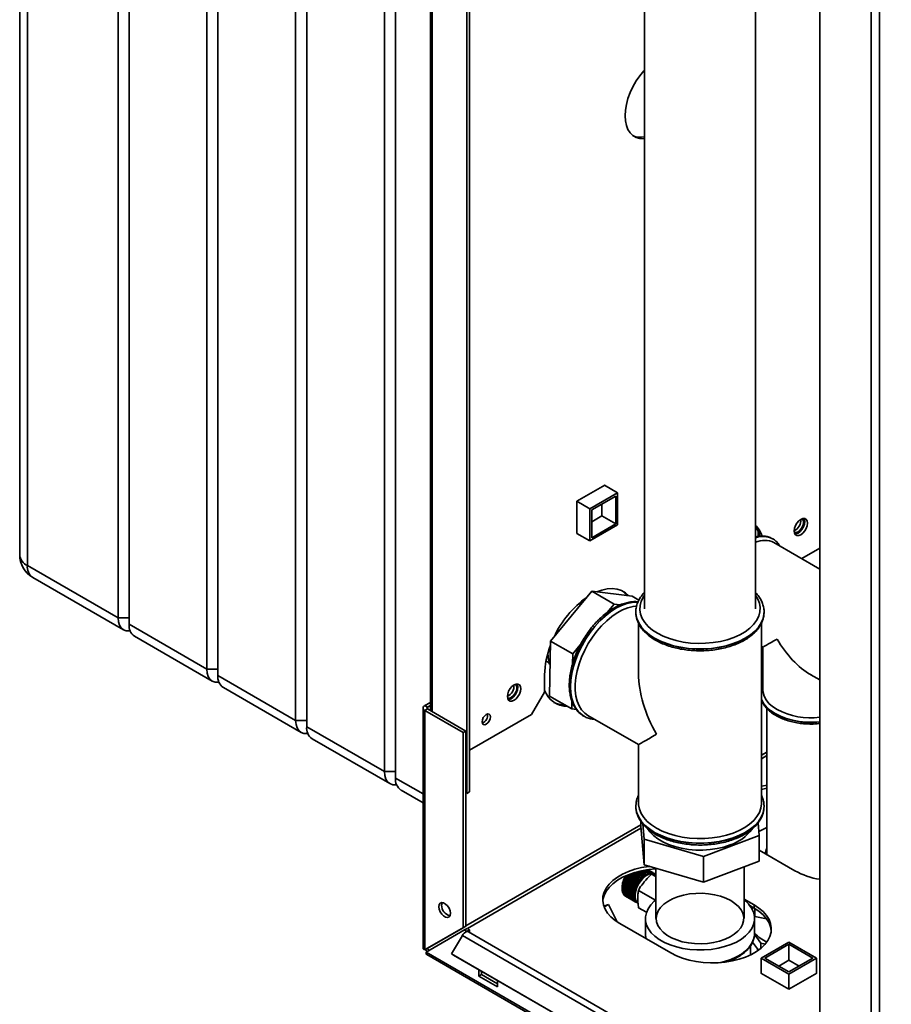
# Paper-space layout 'Blatt2' of a CAD drawing. Units: millimetres. Extents: x 0 to 4200, y 0 to 2970.
# Drawn here: x 3229 to 3562, y 865 to 1242 of the extents above; entities that cross this region are included whole.
import ezdxf

# ---------------------------------------------------------------- set-up
doc = ezdxf.new("R2010")
doc.units = ezdxf.units.MM

psp = doc.layouts.new('Blatt2')

# ---------------------------------------------------------------- linework, layer by layer
at = {"color": 7, "linetype": 'Continuous', "lineweight": 35, "ltscale": 10}
for p, q in [((3228.57, 1509.87), (3228.57, 1037.09)), ((3231.5, 1505.78), (3231.5, 1033.01)), ((3266.15, 1013.01), (3266.15, 1485.78)), ((3270.39, 1483.33), (3270.39, 1010.56)), ((3300.09, 993.41), (3300.09, 1466.19)), ((3304.33, 1463.74), (3304.33, 990.96)), ((3334.03, 973.82), (3334.03, 1446.6)), ((3338.28, 1444.15), (3338.28, 971.37)), ((3534.32, 1433.86), (3534.32, 813.7)), ((3367.97, 954.22), (3367.97, 1427)), ((3372.22, 1424.55), (3372.22, 951.77)), ((3399.44, 945.86), (3399.44, 1362.3)), ((3400.5, 946.47), (3400.5, 1362.91)), ((3385.54, 1343.78), (3385.54, 977.56)), ((3467.34, 1259.1), (3467.34, 1016.49)), ((3509.74, 1016.49), (3509.74, 1259.1)), ((3452.16, 1063.7), (3441.48, 1057.54)), ((3452.08, 1063.66), (3457.07, 1060.78)), ((3452.16, 1063.62), (3452.16, 1063.7)), ((3441.48, 1057.54), (3446.46, 1054.66)), ((3441.48, 1057.54), (3441.48, 1045.21)), ((3446.46, 1054.66), (3457.07, 1060.78)), ((3447.17, 1054.25), (3456.36, 1059.56)), ((3456.36, 1059.56), (3456.36, 1048.94)), ((3457.07, 1060.78), (3457.07, 1048.53)), ((3446.46, 1042.41), (3446.46, 1054.66)), ((3447.17, 1043.64), (3447.17, 1054.25)), ((3451.06, 1056.5), (3451.06, 1052)), ((3451.06, 1052), (3447.17, 1049.76)), ((3451.06, 1052), (3456.36, 1048.94)), ((3457.07, 1048.53), (3446.46, 1042.41)), ((3456.36, 1048.94), (3447.17, 1043.64)), ((3441.48, 1045.29), (3446.46, 1042.41)), ((3441.48, 1045.21), (3441.55, 1045.25)), ((3510.81, 1045.99), (3510.81, 1044.16)), ((3516.3, 1043.21), (3516.24, 1043.24)), ((3534.32, 1031.65), (3516.8, 1041.76)), ((3527.4, 1035.65), (3534.32, 1039.65)), ((3231.5, 1033.01), (3266.15, 1013.01)), ((3233.57, 1028.43), (3268.22, 1008.43)), ((3431.46, 1004.09), (3447.21, 1023.16)), ((3455.7, 1018.26), (3447.21, 1023.16)), ((3447.21, 1023.16), (3462.57, 1021.26)), ((3460.5, 1021.52), (3460.64, 1021.6)), ((3465.2, 1019.74), (3462.57, 1021.26)), ((3444.14, 1019.45), (3443.77, 1019.59)), ((3453.01, 1015.01), (3455.7, 1018.26)), ((3455.7, 1018.26), (3458.09, 1017.97)), ((3266.15, 1013.01), (3270.39, 1013.01)), ((3464.04, 1015.26), (3464.04, 1015.19)), ((3464.04, 1014.92), (3464.04, 1015.26)), ((3513.04, 1015.19), (3513.03, 1015.37)), ((3513.04, 1015.26), (3513.03, 1014.98)), ((3513.04, 1015.19), (3513.04, 1015.26)), ((3270.39, 1010.56), (3300.09, 993.41)), ((3465.04, 1011), (3465.04, 991.68)), ((3512.04, 942.18), (3512.04, 1011.05)), ((3272.47, 1005.98), (3302.16, 988.83)), ((3431.07, 983.13), (3431.46, 1004.09)), ((3439.95, 999.2), (3431.46, 1004.09)), ((3439.95, 999.2), (3442.78, 1002.63)), ((3512.04, 1002.14), (3512.61, 1001.81)), ((3512.61, 1001.81), (3512.61, 985.45)), ((3439.88, 995.47), (3439.95, 999.2)), ((3300.09, 993.41), (3304.33, 993.41)), ((3304.33, 990.96), (3334.03, 973.82)), ((3429.14, 991.17), (3429.14, 984.64)), ((3530.96, 991.21), (3534.32, 989.27)), ((3306.41, 986.38), (3336.1, 969.24)), ((3512.61, 988.08), (3512.04, 986.76)), ((3424.19, 976.07), (3429.14, 984.64)), ((3439.55, 978.23), (3431.07, 983.13)), ((3382.72, 978.52), (3382.72, 886.79)), ((3383.39, 979.46), (3385.54, 980.7)), ((3384.45, 978.85), (3383.39, 979.46)), ((3384.45, 978.85), (3385.54, 979.48)), ((3439.55, 978.23), (3439.61, 981.15)), ((3514.11, 978.37), (3514.11, 922.51)), ((3384.45, 978.2), (3383.39, 977.58)), ((3383.39, 886.14), (3383.39, 977.58)), ((3398.03, 969.13), (3383.39, 977.58)), ((3399.09, 969.75), (3384.45, 978.2)), ((3400.5, 962.39), (3424.19, 976.07)), ((3441.3, 978.01), (3439.55, 978.23)), ((3443.69, 975.73), (3444.11, 975.47)), ((3444.11, 975.47), (3444.17, 975.43)), ((3445.67, 975.72), (3465.04, 964.54)), ((3334.03, 973.82), (3338.28, 973.82)), ((3338.28, 971.37), (3367.97, 954.22)), ((3398.03, 969.13), (3399.09, 969.75)), ((3398.03, 894.59), (3398.03, 969.13)), ((3399.09, 895.2), (3399.09, 969.75)), ((3340.35, 966.79), (3370.05, 949.65)), ((3465.04, 964.54), (3465.04, 942.18)), ((3367.97, 954.22), (3372.22, 954.22)), ((3374.29, 947.2), (3382.72, 942.33)), ((3399.09, 946.07), (3399.44, 945.86)), ((3399.44, 945.86), (3400.5, 946.47)), ((3464.04, 941.03), (3464.04, 941.31)), ((3464.04, 941.03), (3464.04, 940.96)), ((3513.03, 941.38), (3513.04, 941.03)), ((3513.04, 940.96), (3513.03, 941.14)), ((3513.04, 940.96), (3513.04, 941.03)), ((3465.89, 935.29), (3465.89, 933.32)), ((3467.24, 918.67), (3465.89, 933.32)), ((3467.24, 928.47), (3466.71, 934.23)), ((3510.73, 934.66), (3511.18, 929.82)), ((3511.18, 929.82), (3489.88, 921.82)), ((3514.11, 932.92), (3511.04, 931.33)), ((3511.18, 929.82), (3511.18, 920.02)), ((3489.88, 921.82), (3467.24, 928.47)), ((3467.24, 928.47), (3467.24, 918.67)), ((3511.18, 924.21), (3524.78, 916.36)), ((3489.88, 912.03), (3467.24, 918.67)), ((3489.88, 921.82), (3489.88, 912.03)), ((3511.18, 920.02), (3489.88, 912.03)), ((3460.29, 914.46), (3460.28, 914.47)), ((3464.18, 912.22), (3460.29, 914.46)), ((3460.4, 914.52), (3464.24, 912.3)), ((3464.26, 912.29), (3460.4, 914.52)), ((3464.53, 912.75), (3461.02, 914.78)), ((3464.61, 912.81), (3461.13, 914.82)), ((3461.14, 914.82), (3464.59, 912.83)), ((3464.91, 913.25), (3461.77, 915.06)), ((3464.99, 913.3), (3461.87, 915.1)), ((3461.89, 915.11), (3464.97, 913.33)), ((3465.31, 913.72), (3462.53, 915.33)), ((3465.39, 913.77), (3462.62, 915.36)), ((3462.65, 915.37), (3465.38, 913.79)), ((3465.73, 914.16), (3463.28, 915.57)), ((3465.81, 914.19), (3463.37, 915.6)), ((3463.4, 915.61), (3465.8, 914.23)), ((3466.16, 914.56), (3464.02, 915.79)), ((3466.24, 914.58), (3464.1, 915.81)), ((3464.14, 915.82), (3466.23, 914.62)), ((3466.61, 914.91), (3464.74, 915.99)), ((3466.68, 914.92), (3464.81, 916)), ((3464.85, 916.01), (3466.68, 914.96)), ((3467.05, 915.22), (3465.43, 916.15)), ((3467.13, 915.22), (3465.49, 916.17)), ((3465.53, 916.18), (3467.13, 915.26)), ((3467.51, 915.47), (3466.08, 916.3)), ((3467.57, 915.47), (3466.12, 916.31)), ((3466.17, 914.52), (3466.16, 914.56)), ((3466.17, 916.32), (3467.58, 915.51)), ((3466.24, 914.58), (3466.17, 914.52)), ((3466.23, 914.62), (3466.24, 914.58)), ((3466.68, 914.92), (3466.61, 914.87)), ((3466.61, 914.87), (3466.61, 914.91)), ((3467.95, 915.67), (3466.67, 916.42)), ((3466.68, 914.96), (3466.68, 914.92)), ((3468.02, 915.66), (3466.69, 916.42)), ((3466.75, 916.43), (3468.02, 915.7)), ((3467.06, 915.18), (3467.05, 915.22)), ((3467.13, 915.22), (3467.06, 915.18)), ((3467.13, 915.26), (3467.13, 915.22)), ((3468.4, 915.82), (3467.2, 916.52)), ((3468.46, 915.8), (3467.21, 916.52)), ((3467.27, 916.53), (3468.46, 915.84)), ((3467.5, 915.43), (3467.51, 915.47)), ((3467.57, 915.47), (3467.5, 915.43)), ((3467.58, 915.51), (3467.57, 915.47)), ((3468.83, 915.92), (3467.65, 916.6)), ((3467.72, 916.61), (3468.89, 915.93)), ((3467.95, 915.63), (3467.95, 915.67)), ((3468.02, 915.66), (3467.95, 915.63)), ((3468.02, 915.7), (3468.02, 915.66)), ((3469.24, 915.95), (3468.03, 916.66)), ((3468.08, 916.66), (3469.3, 915.95)), ((3469.64, 915.93), (3468.31, 916.7)), ((3468.35, 916.7), (3469.7, 915.92)), ((3468.39, 915.78), (3468.4, 915.82)), ((3468.46, 915.8), (3468.39, 915.78)), ((3468.46, 915.84), (3468.46, 915.8)), ((3470.01, 915.85), (3468.5, 916.73)), ((3468.52, 916.73), (3470.07, 915.84)), ((3470.36, 915.72), (3468.59, 916.74)), ((3470.49, 915.65), (3468.6, 916.74)), ((3468.6, 916.74), (3470.41, 915.69)), ((3468.81, 915.87), (3468.83, 915.92)), ((3468.88, 915.88), (3468.81, 915.87)), ((3468.88, 915.88), (3468.83, 915.91)), ((3468.89, 915.93), (3468.88, 915.88)), ((3469.23, 915.91), (3469.24, 915.95)), ((3469.29, 915.91), (3469.23, 915.91)), ((3469.29, 915.91), (3469.24, 915.94)), ((3469.3, 915.95), (3469.29, 915.91)), ((3469.62, 915.89), (3469.64, 915.93)), ((3469.68, 915.88), (3469.62, 915.89)), ((3469.68, 915.88), (3469.63, 915.91)), ((3469.7, 915.92), (3469.68, 915.88)), ((3469.99, 915.81), (3470.01, 915.85)), ((3470.04, 915.79), (3469.99, 915.82)), ((3470.04, 915.79), (3469.99, 915.81)), ((3471.64, 914.1), (3470.03, 915.02)), ((3470.07, 915.84), (3470.04, 915.79)), ((3470.33, 915.68), (3470.36, 915.72)), ((3470.38, 915.65), (3470.33, 915.68)), ((3470.38, 915.65), (3470.33, 915.68)), ((3470.41, 915.69), (3470.38, 915.65)), ((3470.65, 915.49), (3470.67, 915.53)), ((3470.69, 915.45), (3470.65, 915.49)), ((3470.67, 915.53), (3470.72, 915.5)), ((3470.72, 915.5), (3470.69, 915.45)), ((3471.55, 915.04), (3471.2, 915.24)), ((3471.64, 917.38), (3471.64, 898.09)), ((3505.44, 898.09), (3505.44, 917.86)), ((3458.9, 911.06), (3458.92, 911.15)), ((3462.83, 908.79), (3458.9, 911.06)), ((3458.9, 911.03), (3458.9, 911.06)), ((3462.79, 908.79), (3458.9, 911.03)), ((3458.92, 911.15), (3458.92, 911.12)), ((3458.92, 911.12), (3462.81, 908.88)), ((3459.04, 911.63), (3459.06, 911.72)), ((3462.96, 909.37), (3459.04, 911.63)), ((3459.04, 911.61), (3459.04, 911.63)), ((3462.93, 909.36), (3459.04, 911.61)), ((3459.06, 911.72), (3459.06, 911.7)), ((3459.06, 911.7), (3462.95, 909.45)), ((3459.21, 912.21), (3459.24, 912.3)), ((3463.13, 909.94), (3459.21, 912.21)), ((3459.21, 912.19), (3459.21, 912.21)), ((3463.1, 909.94), (3459.21, 912.19)), ((3459.24, 912.3), (3459.24, 912.28)), ((3459.24, 912.28), (3463.13, 910.03)), ((3459.42, 912.79), (3459.46, 912.88)), ((3459.43, 912.77), (3459.42, 912.79)), ((3463.35, 910.52), (3459.42, 912.79)), ((3463.32, 910.52), (3459.43, 912.77)), ((3459.46, 912.88), (3459.47, 912.86)), ((3459.47, 912.86), (3463.36, 910.61)), ((3459.68, 913.36), (3459.72, 913.45)), ((3459.68, 913.35), (3459.68, 913.36)), ((3463.6, 911.09), (3459.68, 913.36)), ((3463.57, 911.1), (3459.68, 913.35)), ((3459.72, 913.45), (3459.73, 913.44)), ((3459.73, 913.44), (3463.62, 911.19)), ((3459.96, 913.92), (3460.01, 914.01)), ((3459.97, 913.91), (3459.96, 913.92)), ((3463.89, 911.65), (3459.96, 913.92)), ((3463.86, 911.67), (3459.97, 913.91)), ((3460.01, 914.01), (3460.02, 914)), ((3460.02, 914), (3463.91, 911.76)), ((3463.36, 910.61), (3463.39, 910.61)), ((3463.6, 911.09), (3463.57, 911.1)), ((3463.64, 911.18), (3463.6, 911.09)), ((3463.62, 911.19), (3463.64, 911.18)), ((3463.89, 911.65), (3463.86, 911.67)), ((3463.94, 911.74), (3463.89, 911.65)), ((3463.91, 911.76), (3463.94, 911.74)), ((3464.21, 912.2), (3464.18, 912.22)), ((3464.26, 912.29), (3464.21, 912.2)), ((3464.24, 912.3), (3464.26, 912.29)), ((3464.56, 912.73), (3464.53, 912.75)), ((3464.61, 912.81), (3464.56, 912.73)), ((3464.59, 912.83), (3464.61, 912.81)), ((3464.93, 913.23), (3464.91, 913.25)), ((3464.99, 913.3), (3464.93, 913.23)), ((3464.97, 913.33), (3464.99, 913.3)), ((3465.33, 913.69), (3465.31, 913.72)), ((3465.39, 913.77), (3465.33, 913.69)), ((3465.38, 913.79), (3465.39, 913.77)), ((3465.74, 914.13), (3465.73, 914.16)), ((3465.81, 914.19), (3465.74, 914.13)), ((3465.8, 914.23), (3465.81, 914.19)), ((3458.76, 909.96), (3458.77, 910.04)), ((3458.76, 910.02), (3458.76, 909.61)), ((3462.69, 907.69), (3458.76, 909.96)), ((3458.76, 909.92), (3458.76, 909.96)), ((3462.65, 907.68), (3458.76, 909.92)), ((3458.76, 909.48), (3462.65, 907.23)), ((3458.76, 909.44), (3458.76, 909.48)), ((3462.68, 907.18), (3458.76, 909.44)), ((3458.76, 909.4), (3458.76, 909.44)), ((3462.65, 907.15), (3458.76, 909.4)), ((3458.77, 910.04), (3458.77, 910.01)), ((3458.77, 910.01), (3462.66, 907.76)), ((3458.79, 908.98), (3462.68, 906.73)), ((3458.8, 908.95), (3458.8, 908.98)), ((3458.8, 908.9), (3458.8, 908.95)), ((3462.72, 906.68), (3458.8, 908.95)), ((3462.69, 906.66), (3458.8, 908.9)), ((3458.81, 910.5), (3458.82, 910.59)), ((3462.73, 908.24), (3458.81, 910.5)), ((3458.81, 910.47), (3458.81, 910.5)), ((3462.7, 908.22), (3458.81, 910.47)), ((3458.82, 910.59), (3458.82, 910.56)), ((3458.82, 910.56), (3462.71, 908.31)), ((3458.87, 908.51), (3462.76, 906.27)), ((3458.88, 908.49), (3458.88, 908.5)), ((3458.88, 908.44), (3458.88, 908.49)), ((3462.81, 906.22), (3458.88, 908.49)), ((3462.77, 906.2), (3458.88, 908.44)), ((3458.99, 908.08), (3462.88, 905.83)), ((3459.01, 908.01), (3459.01, 908.07)), ((3462.9, 905.77), (3459.01, 908.01)), ((3459.15, 907.69), (3463.04, 905.44)), ((3459.18, 907.63), (3459.18, 907.67)), ((3463.07, 905.38), (3459.18, 907.63)), ((3459.35, 907.34), (3463.24, 905.09)), ((3459.39, 907.29), (3459.39, 907.32)), ((3463.28, 905.04), (3459.39, 907.29)), ((3459.59, 907.04), (3463.48, 904.79)), ((3459.64, 907), (3459.63, 907.02)), ((3463.53, 904.75), (3459.64, 907)), ((3462.69, 907.69), (3462.65, 907.68)), ((3462.65, 907.23), (3462.68, 907.26)), ((3462.68, 907.18), (3462.65, 907.15)), ((3462.66, 907.76), (3462.69, 907.78)), ((3462.68, 907.26), (3462.68, 907.18)), ((3462.69, 907.78), (3462.69, 907.69)), ((3462.73, 908.24), (3462.7, 908.22)), ((3462.71, 908.31), (3462.75, 908.32)), ((3462.75, 908.32), (3462.73, 908.24)), ((3462.83, 908.79), (3462.79, 908.79)), ((3462.81, 908.88), (3462.84, 908.88)), ((3462.84, 908.88), (3462.83, 908.79)), ((3462.96, 909.37), (3462.93, 909.36)), ((3462.95, 909.45), (3462.98, 909.46)), ((3462.98, 909.46), (3462.96, 909.37)), ((3463.13, 909.94), (3463.1, 909.94)), ((3463.17, 910.03), (3463.13, 909.94)), ((3463.13, 910.03), (3463.17, 910.03)), ((3463.35, 910.52), (3463.32, 910.52)), ((3463.39, 910.61), (3463.35, 910.52)), ((3471.58, 905.1), (3465.07, 908.85)), ((3453.52, 903.48), (3451.79, 902.81)), ((3451.89, 902.54), (3453.52, 903.48)), ((3453.52, 903.48), (3456.95, 896.77)), ((3459.87, 906.79), (3463.76, 904.54)), ((3459.92, 906.75), (3459.92, 906.76)), ((3463.81, 904.51), (3459.92, 906.75)), ((3460.1, 906.64), (3463.99, 904.39)), ((3462.68, 906.73), (3462.71, 906.76)), ((3462.72, 906.68), (3462.69, 906.66)), ((3462.71, 906.76), (3462.72, 906.68)), ((3462.76, 906.27), (3462.79, 906.29)), ((3462.81, 906.22), (3462.77, 906.2)), ((3462.79, 906.29), (3462.81, 906.22)), ((3462.88, 905.83), (3462.91, 905.87)), ((3462.93, 905.8), (3462.88, 905.83)), ((3462.93, 905.8), (3462.9, 905.77)), ((3462.91, 905.87), (3462.93, 905.8)), ((3463.04, 905.44), (3463.07, 905.48)), ((3463.1, 905.42), (3463.05, 905.45)), ((3463.07, 905.48), (3463.1, 905.42)), ((3463.1, 905.42), (3463.07, 905.38)), ((3463.24, 905.09), (3463.27, 905.13)), ((3463.31, 905.08), (3463.26, 905.11)), ((3463.27, 905.13), (3463.31, 905.08)), ((3463.31, 905.08), (3463.28, 905.04)), ((3463.48, 904.79), (3463.51, 904.83)), ((3463.55, 904.79), (3463.5, 904.82)), ((3463.51, 904.83), (3463.55, 904.79)), ((3463.55, 904.79), (3463.53, 904.75)), ((3463.76, 904.54), (3463.79, 904.58)), ((3463.83, 904.55), (3463.78, 904.58)), ((3463.79, 904.58), (3463.83, 904.55)), ((3463.83, 904.55), (3463.81, 904.51)), ((3464.07, 904.35), (3464.1, 904.39)), ((3464.12, 904.32), (3464.07, 904.35)), ((3464.1, 904.39), (3464.15, 904.36)), ((3464.15, 904.36), (3464.12, 904.32)), ((3509.22, 903.3), (3505.44, 905.48)), ((3509.22, 902.07), (3509.22, 903.3)), ((3468.1, 900.49), (3465.07, 902.24)), ((3507.54, 903.04), (3509.22, 902.07)), ((3508.46, 901.65), (3508.06, 902.74)), ((3509.46, 898.89), (3509.25, 899.45)), ((3509.46, 901.93), (3509.46, 898.89)), ((3457.95, 896.15), (3477.4, 884.93)), ((3467.69, 898.09), (3467.69, 892.37)), ((3509.39, 892.37), (3509.39, 898.09)), ((3513.96, 898.04), (3509.46, 898.89)), ((3398.03, 894.59), (3383.39, 886.14)), ((3383.89, 885.27), (3398.53, 893.72)), ((3399.09, 895.2), (3384.45, 886.75)), ((3399.09, 895.2), (3398.03, 894.59)), ((3398.53, 893.72), (3399.59, 894.33)), ((3399.44, 893.19), (3398.53, 893.72)), ((3399.44, 893.19), (3400.5, 893.81)), ((3399.44, 893.19), (3399.44, 893.08)), ((3400.5, 893.81), (3399.59, 894.33)), ((3527.3, 819.51), (3400.02, 892.98)), ((3400.5, 893.81), (3400.5, 892.71)), ((3467.69, 892.37), (3467.69, 892.21)), ((3509.35, 892.13), (3511.83, 888.67)), ((3509.38, 892.2), (3509.39, 892.37)), ((3397.73, 891.65), (3393.63, 884.55)), ((3397.73, 891.65), (3525, 818.18)), ((3510.84, 885.97), (3508.62, 889.07)), ((3511.83, 886.73), (3511.83, 888.67)), ((3511.83, 888.67), (3513.42, 888.29)), ((3511.91, 882.97), (3522.51, 889.09)), ((3513.32, 882.97), (3522.51, 888.27)), ((3522.51, 889.09), (3533.12, 882.97)), ((3522.51, 888.27), (3531.71, 882.97)), ((3522.51, 882.15), (3522.51, 888.27)), ((3383.39, 886.14), (3384.45, 886.75)), ((3768.55, 663.21), (3383.89, 885.27)), ((3384.12, 884.36), (3769.27, 662.02)), ((3393.63, 884.55), (3520.9, 811.08)), ((3393.63, 884.55), (3394.38, 884.12)), ((3507.89, 884.22), (3507.89, 887.76)), ((3394.38, 884.12), (3521.65, 810.64)), ((3511.91, 877.21), (3511.91, 882.97)), ((3522.51, 876.84), (3511.91, 882.97)), ((3522.51, 877.66), (3513.32, 882.97)), ((3518.62, 879.91), (3522.51, 882.15)), ((3533.12, 882.97), (3522.51, 876.84)), ((3531.71, 882.97), (3522.51, 877.66)), ((3522.51, 882.15), (3526.4, 879.91)), ((3533.12, 877.25), (3533.12, 882.97)), ((3404.04, 878.54), (3404.04, 876.05)), ((3405.1, 876.66), (3405.1, 877.93)), ((3511.91, 877.33), (3511.8, 877.27)), ((3511.8, 877.27), (3522.48, 871.11)), ((3522.48, 871.11), (3533.15, 877.27)), ((3522.51, 871.13), (3522.51, 876.84)), ((3533.15, 877.27), (3533.12, 877.29)), ((3404.04, 876.05), (3405.1, 876.66)), ((3404.04, 876.05), (3411.11, 871.97)), ((3411.11, 873.19), (3405.1, 876.66)), ((3411.11, 871.97), (3411.11, 874.46))]:
    psp.add_line(p, q, dxfattribs=at)
at = {"color": 1, "linetype": 'Continuous', "lineweight": 35, "ltscale": 10}
for p, q in [((3553.91, 804.15), (3553.91, 1418.26)), ((3557.16, 802.27), (3557.16, 1416.39)), ((3386.22, 977.17), (3386.22, 1343.39)), ((3384.45, 978.2), (3384.45, 978.85)), ((3514.11, 961.68), (3512.04, 960.48)), ((3512.04, 959.17), (3514.11, 960.37)), ((3372.22, 951.77), (3382.72, 945.71)), ((3465.89, 933.84), (3399.09, 895.27)), ((3399.66, 894.3), (3465.96, 932.57)), ((3510.62, 885.95), (3510.55, 886.37))]:
    psp.add_line(p, q, dxfattribs=at)
at = {"color": 7, "linetype": 'Continuous', "lineweight": 35, "ltscale": 10, "flags": 128}
for points in [[(3467.34, 1222.3), (3467.13, 1222.07), (3465.58, 1220.2), (3464.17, 1218.17), (3462.92, 1216), (3461.86, 1213.76), (3461.02, 1211.48), (3460.4, 1209.22), (3460.02, 1207.01), (3459.9, 1204.9), (3460.02, 1202.94), (3460.4, 1201.16), (3461.02, 1199.61), (3461.86, 1198.31), (3462.92, 1197.29), (3464.17, 1196.57), (3465.58, 1196.16), (3467.13, 1196.08), (3467.34, 1196.09)], [(3529.62, 1049.18), (3529.49, 1050.02), (3529.13, 1050.63), (3528.57, 1050.95), (3527.86, 1050.96), (3527.07, 1050.65), (3526.29, 1050.05), (3525.58, 1049.22), (3525.01, 1048.25), (3524.65, 1047.22), (3524.53, 1046.24), (3524.65, 1045.4), (3525.01, 1044.79), (3525.58, 1044.47), (3526.29, 1044.46), (3527.07, 1044.77), (3527.86, 1045.37), (3528.57, 1046.2), (3529.13, 1047.17), (3529.49, 1048.2), (3529.62, 1049.18)], [(3526.01, 1045.87), (3526.74, 1046.44), (3527.38, 1047.23), (3527.85, 1048.16), (3528.1, 1049.1), (3528.1, 1049.95), (3527.85, 1050.61), (3527.57, 1050.88)], [(3528.26, 1051), (3528.43, 1050.63), (3528.56, 1049.79)], [(3528.56, 1049.79), (3528.43, 1048.81), (3528.07, 1047.78), (3527.51, 1046.81), (3526.8, 1045.98), (3526.01, 1045.38), (3525.23, 1045.07), (3524.82, 1045.04)], [(3461.33, 1021.42), (3460.05, 1022.55), (3458.54, 1023.43), (3456.86, 1023.98), (3455.03, 1024.2), (3453.09, 1024.08), (3451.05, 1023.64), (3449.08, 1022.93)], [(3445.67, 975.72), (3444.48, 976.57), (3443.3, 977.82), (3442.33, 979.34), (3441.59, 981.11), (3441.09, 983.12), (3440.84, 985.32), (3440.84, 987.68), (3441.09, 990.17), (3441.59, 992.75), (3442.33, 995.38), (3443.3, 998.02), (3444.48, 1000.63), (3445.86, 1003.17), (3447.41, 1005.6), (3449.12, 1007.89), (3450.95, 1010), (3452.88, 1011.9), (3454.87, 1013.56), (3456.91, 1014.96), (3458.96, 1016.06), (3460.98, 1016.87), (3462.95, 1017.36), (3464.33, 1017.51)], [(3270.82, 1008.02), (3270.52, 1007.98), (3269.29, 1008.03), (3268.22, 1008.43), (3267.34, 1009.16), (3266.69, 1010.19), (3266.29, 1011.49), (3266.15, 1013.01)], [(3304.76, 988.43), (3304.46, 988.39), (3303.23, 988.44), (3302.16, 988.83), (3301.28, 989.56), (3300.63, 990.6), (3300.23, 991.9), (3300.09, 993.41)], [(3420.02, 985.91), (3419.89, 986.74), (3419.53, 987.36), (3418.97, 987.68), (3418.26, 987.69), (3417.47, 987.38), (3416.69, 986.78), (3415.98, 985.95), (3415.41, 984.98), (3415.05, 983.95), (3414.93, 982.97), (3415.05, 982.13), (3415.41, 981.52), (3415.98, 981.2), (3416.69, 981.19), (3417.47, 981.5), (3418.26, 982.1), (3418.97, 982.92), (3419.53, 983.9), (3419.89, 984.93), (3420.02, 985.91)], [(3418.96, 986.52), (3418.83, 985.54), (3418.47, 984.51), (3417.91, 983.54), (3417.2, 982.71), (3416.41, 982.11), (3415.62, 981.8), (3415.22, 981.77)], [(3416.41, 982.6), (3417.14, 983.17), (3417.77, 983.96), (3418.25, 984.89), (3418.5, 985.83), (3418.5, 986.68), (3418.25, 987.34), (3417.97, 987.61)], [(3418.66, 987.72), (3418.83, 987.36), (3418.96, 986.52)], [(3517.99, 977.96), (3516.31, 979.08), (3514.91, 980.32), (3513.83, 981.66), (3513.08, 983.07), (3512.68, 984.53), (3512.61, 985.45)], [(3408.46, 975.15), (3408.34, 974.38), (3407.99, 973.58), (3407.47, 972.89), (3406.87, 972.4), (3406.26, 972.18), (3405.74, 972.28), (3405.4, 972.68), (3405.27, 973.31), (3405.4, 974.09), (3405.74, 974.88), (3406.26, 975.58), (3406.87, 976.07), (3407.47, 976.28), (3407.99, 976.18), (3408.34, 975.78), (3408.46, 975.15)], [(3338.7, 968.83), (3338.4, 968.79), (3337.18, 968.84), (3336.1, 969.24), (3335.23, 969.97), (3334.57, 971), (3334.17, 972.3), (3334.03, 973.82)], [(3372.64, 949.24), (3372.34, 949.2), (3371.12, 949.25), (3370.05, 949.65), (3369.17, 950.38), (3368.51, 951.41), (3368.11, 952.71), (3367.97, 954.22)], [(3514.11, 949.09), (3513.62, 948.99), (3512.04, 948.62)], [(3512.04, 947.4), (3513.62, 947.76), (3514.11, 947.86)], [(3471.92, 932.59), (3470, 933.84), (3468.37, 935.22), (3467.04, 936.7), (3466.04, 938.27), (3465.37, 939.9), (3465.06, 941.56), (3465.04, 942.18)], [(3512.04, 942.18), (3512.03, 941.97), (3511.81, 940.31), (3511.24, 938.67), (3510.32, 937.09), (3509.07, 935.58), (3507.51, 934.18), (3505.66, 932.89), (3503.55, 931.75), (3501.21, 930.76), (3498.69, 929.95), (3496, 929.32), (3493.21, 928.89), (3490.34, 928.66), (3487.45, 928.63), (3484.57, 928.81), (3481.76, 929.19), (3479.04, 929.77), (3476.47, 930.54), (3474.09, 931.48), (3471.92, 932.59)], [(3500.09, 926.21), (3497.67, 925.42), (3495.1, 924.83), (3492.41, 924.44), (3489.66, 924.25), (3486.89, 924.27), (3484.14, 924.5), (3481.47, 924.93), (3478.92, 925.56), (3476.54, 926.38), (3474.36, 927.37), (3472.42, 928.51), (3470.76, 929.8), (3469.41, 931.19), (3468.58, 932.34)], [(3469.34, 918.06), (3468.96, 918.01), (3466.24, 917.56), (3463.65, 916.91), (3461.22, 916.08), (3458.98, 915.08), (3456.99, 913.93), (3455.25, 912.64), (3453.82, 911.23), (3452.69, 909.74), (3451.91, 908.17), (3451.46, 906.56), (3451.37, 904.93), (3451.64, 903.3), (3452.26, 901.71), (3453.21, 900.18), (3454.5, 898.72), (3456.09, 897.38), (3457.95, 896.15)], [(3451.39, 904.72), (3451.46, 905.33), (3451.91, 906.94), (3452.69, 908.51), (3453.82, 910.01), (3455.25, 911.41), (3456.99, 912.7), (3458.98, 913.85), (3461.22, 914.85), (3463.65, 915.68), (3466.24, 916.33), (3468.96, 916.79), (3471.64, 917.04)], [(3471.2, 915.24), (3470.69, 915.45), (3469.77, 915.54), (3468.75, 915.3), (3467.68, 914.76), (3466.63, 913.94), (3465.65, 912.88)], [(3471.55, 915.04), (3471.05, 915.25), (3470.12, 915.33), (3469.1, 915.1), (3468.03, 914.55), (3466.98, 913.73), (3466, 912.68)], [(3465.65, 912.88), (3464.79, 911.65), (3464.11, 910.31), (3463.63, 908.93), (3463.38, 907.59), (3463.38, 906.36), (3463.63, 905.3), (3464.11, 904.48), (3464.7, 903.98)], [(3466, 912.68), (3465.15, 911.45), (3464.46, 910.11), (3463.98, 908.73), (3463.74, 907.39), (3463.74, 906.16), (3463.98, 905.1), (3464.46, 904.27), (3464.75, 903.98)], [(3504.93, 900.08), (3504.25, 901.43), (3503.24, 902.72), (3501.92, 903.9), (3500.31, 904.97), (3498.45, 905.88), (3496.38, 906.63), (3494.14, 907.2), (3491.78, 907.58), (3489.36, 907.75), (3486.91, 907.71), (3484.5, 907.48), (3482.18, 907.04), (3479.99, 906.41), (3477.98, 905.6), (3476.2, 904.63), (3474.68, 903.53), (3473.46, 902.3), (3472.56, 900.99), (3472, 899.62), (3471.79, 898.21), (3471.94, 896.8), (3472.44, 895.42), (3473.28, 894.1), (3474.45, 892.86), (3475.92, 891.73), (3477.66, 890.74), (3479.63, 889.9), (3481.79, 889.24), (3484.1, 888.77), (3486.5, 888.49), (3488.94, 888.42), (3491.37, 888.56), (3493.75, 888.9), (3496.01, 889.44), (3498.11, 890.16), (3500.01, 891.05), (3501.66, 892.09), (3503.04, 893.25), (3504.11, 894.52), (3504.84, 895.87), (3505.22, 897.26), (3505.26, 898.68), (3504.93, 900.08)], [(3388.76, 902.62), (3388.9, 903.41), (3389.28, 903.96), (3389.86, 904.18), (3390.57, 904.07), (3391.34, 903.63), (3392.05, 902.92), (3392.63, 902.02), (3393.02, 901.04), (3393.15, 900.09), (3393.02, 899.3), (3392.63, 898.76), (3392.05, 898.53), (3391.34, 898.65), (3390.57, 899.09), (3389.86, 899.8), (3389.28, 900.7), (3388.9, 901.68), (3388.76, 902.62)], [(3389.82, 903.24), (3389.96, 904.03), (3390.03, 904.19)], [(3471.64, 905.14), (3471.08, 904.67), (3469.74, 903.3), (3468.72, 901.84), (3468.05, 900.32), (3467.72, 898.75), (3467.75, 897.18), (3468.13, 895.62), (3468.86, 894.1), (3469.93, 892.66), (3471.32, 891.3), (3473, 890.06), (3474.95, 888.96), (3477.13, 888.01), (3479.51, 887.24), (3482.04, 886.65), (3484.68, 886.26), (3487.39, 886.07), (3490.11, 886.09), (3492.82, 886.31), (3495.44, 886.73), (3497.95, 887.35), (3500.3, 888.15), (3502.44, 889.12), (3504.35, 890.25), (3505.99, 891.51), (3507.33, 892.88), (3508.35, 894.34), (3509.03, 895.86), (3509.35, 897.43), (3509.33, 899), (3508.94, 900.56)], [(3477.4, 884.93), (3479.52, 883.85), (3481.86, 882.93), (3484.37, 882.19), (3487.03, 881.64), (3489.79, 881.28), (3492.6, 881.13), (3495.43, 881.18), (3498.22, 881.43), (3500.93, 881.89), (3503.52, 882.54), (3505.96, 883.37), (3508.19, 884.37), (3510.19, 885.52), (3511.92, 886.81), (3513.36, 888.21), (3514.48, 889.71), (3515.27, 891.28), (3515.71, 892.89), (3515.8, 894.52), (3515.53, 896.14), (3514.92, 897.73), (3513.96, 899.27), (3512.68, 900.72), (3511.09, 902.07), (3509.22, 903.3)], [(3509.22, 902.07), (3511.09, 900.85), (3512.68, 899.5), (3513.96, 898.04), (3514.92, 896.51), (3515.53, 894.92), (3515.78, 893.5)]]:
    psp.add_lwpolyline(points, dxfattribs=at)
at = {"color": 1, "linetype": 'Continuous', "lineweight": 35, "ltscale": 10, "flags": 128}
for points in [[(3467.34, 1021.64), (3466.9, 1020.99), (3466.09, 1019.39), (3465.64, 1017.74), (3465.55, 1016.07), (3465.82, 1014.41), (3466.45, 1012.78), (3467.43, 1011.22), (3468.74, 1009.73), (3470.36, 1008.35), (3472.27, 1007.1)], [(3472.27, 1007.1), (3474.44, 1006), (3476.83, 1005.06), (3479.4, 1004.3), (3482.12, 1003.74), (3484.94, 1003.37), (3487.81, 1003.22), (3490.7, 1003.27), (3493.55, 1003.53), (3496.33, 1004), (3498.98, 1004.66), (3501.46, 1005.51), (3503.75, 1006.53), (3505.79, 1007.71), (3507.56, 1009.03), (3509.03, 1010.46), (3510.18, 1011.99), (3510.98, 1013.59), (3511.43, 1015.24), (3511.52, 1016.91), (3511.25, 1018.57), (3510.62, 1020.19), (3509.74, 1021.64)], [(3464.85, 1019.02), (3464.41, 1019.05), (3462.51, 1018.94), (3460.51, 1018.5), (3458.45, 1017.75), (3456.36, 1016.69), (3454.27, 1015.34), (3452.22, 1013.72), (3450.22, 1011.84), (3448.31, 1009.75), (3446.52, 1007.47), (3444.87, 1005.03), (3443.4, 1002.47), (3442.11, 999.82), (3441.02, 997.13), (3440.16, 994.43), (3439.54, 991.76), (3439.17, 989.17), (3439.04, 986.68), (3439.17, 984.35), (3439.54, 982.19), (3440.16, 980.24), (3441.02, 978.53), (3442.11, 977.09), (3443.4, 975.93), (3443.69, 975.73)], [(3439.1, 986.65), (3439.23, 989.13), (3439.6, 991.73), (3440.23, 994.39), (3441.08, 997.09), (3442.17, 999.78), (3443.46, 1002.43), (3444.94, 1004.99), (3446.58, 1007.43), (3448.37, 1009.72), (3450.28, 1011.81), (3452.28, 1013.68), (3454.34, 1015.3), (3456.42, 1016.66), (3458.51, 1017.71), (3460.57, 1018.47), (3462.57, 1018.9), (3464.47, 1019.01), (3464.83, 1018.99)], [(3443.73, 1018.94), (3443, 1018.7), (3442.06, 1018.29)], [(3464.04, 1015.19), (3464.08, 1014.34), (3464.44, 1012.64), (3465.15, 1010.99), (3466.19, 1009.39), (3467.57, 1007.88), (3469.25, 1006.47), (3471.21, 1005.19)], [(3471.21, 1005.26), (3469.25, 1006.54), (3467.57, 1007.95), (3466.19, 1009.46), (3465.15, 1011.06), (3464.44, 1012.71), (3464.08, 1014.41), (3464.04, 1014.92)], [(3471.21, 1005.19), (3473.43, 1004.06), (3475.86, 1003.09), (3478.48, 1002.3), (3481.25, 1001.69), (3484.12, 1001.28), (3487.06, 1001.08), (3490.02, 1001.08), (3492.95, 1001.28), (3495.83, 1001.69), (3498.59, 1002.3), (3501.21, 1003.09), (3503.65, 1004.06), (3505.86, 1005.19), (3507.82, 1006.47), (3509.5, 1007.88), (3510.88, 1009.39), (3511.93, 1010.99), (3512.63, 1012.64), (3512.99, 1014.34), (3513.04, 1015.19)], [(3513.03, 1014.98), (3512.99, 1014.41), (3512.63, 1012.71), (3511.93, 1011.06), (3510.88, 1009.46), (3509.5, 1007.95), (3507.82, 1006.54), (3505.86, 1005.26), (3503.65, 1004.13), (3501.21, 1003.16), (3498.59, 1002.37), (3495.83, 1001.76), (3492.95, 1001.35), (3490.02, 1001.15), (3487.06, 1001.15), (3484.12, 1001.35), (3481.25, 1001.76), (3478.48, 1002.37), (3475.86, 1003.16), (3473.43, 1004.13), (3471.21, 1005.26)], [(3444.25, 975.39), (3443.46, 975.9), (3442.17, 977.05), (3441.08, 978.5), (3440.23, 980.2), (3439.6, 982.15), (3439.23, 984.31), (3439.1, 986.65)], [(3534.32, 973.3), (3534.25, 973.29), (3531.62, 973.14), (3528.98, 973.19), (3526.38, 973.45), (3523.86, 973.91), (3521.48, 974.56), (3519.27, 975.4), (3517.28, 976.4), (3515.54, 977.55), (3514.1, 978.83), (3512.96, 980.2), (3512.16, 981.66), (3512.04, 981.98)], [(3513.04, 941.03), (3512.99, 940.18), (3512.63, 938.48), (3511.93, 936.82), (3510.88, 935.22), (3509.5, 933.71), (3507.82, 932.31), (3505.86, 931.03), (3503.65, 929.9), (3501.21, 928.93), (3498.59, 928.13), (3495.83, 927.53), (3492.95, 927.12), (3490.02, 926.91), (3487.06, 926.91), (3484.12, 927.12), (3481.25, 927.53), (3478.48, 928.13), (3475.86, 928.93), (3473.43, 929.9), (3471.21, 931.03), (3469.25, 932.31), (3467.57, 933.71), (3466.19, 935.22), (3465.15, 936.82), (3464.44, 938.48), (3464.08, 940.18), (3464.04, 941.03)], [(3464.04, 940.96), (3464.08, 940.11), (3464.44, 938.41), (3465.15, 936.75), (3466.19, 935.15), (3467.57, 933.64), (3469.25, 932.24), (3471.21, 930.96)], [(3471.21, 930.96), (3473.43, 929.83), (3475.86, 928.86), (3478.48, 928.06), (3481.25, 927.46), (3484.12, 927.05), (3487.06, 926.84), (3490.02, 926.84), (3492.95, 927.05), (3495.83, 927.46), (3498.59, 928.06), (3501.21, 928.86), (3503.65, 929.83), (3505.86, 930.96), (3507.82, 932.24), (3509.5, 933.64), (3510.88, 935.15), (3511.93, 936.75), (3512.63, 938.41), (3512.99, 940.11), (3513.04, 940.96)], [(3467.69, 892.21), (3467.75, 891.46), (3467.98, 890.36)], [(3496.51, 881.25), (3497.95, 881.64), (3500.3, 882.44), (3502.44, 883.41), (3504.35, 884.53), (3505.99, 885.79), (3507.33, 887.16), (3508.35, 888.62), (3509.03, 890.15), (3509.35, 891.71), (3509.38, 892.2)]]:
    psp.add_lwpolyline(points, dxfattribs=at)
at = {"color": 7, "linetype": 'Continuous', "lineweight": 35, "ltscale": 100}
for centre, radius, start, end in [((3465.75, 1203.71), 7.04, 247.0943, 283.0314), ((3522.86, 1050.14), 4.19, 293.3763, 6.6291), ((3503.48, 1041.82), 9.13, 15.8364, 46.733), ((3501.12, 1041.79), 10.56, 13.7886, 35.3493), ((3513.15, 1034.33), 8.28, 63.8656, 114.3598), ((3525.14, 1047.03), 1.45, 247.4034, 307.1228), ((3238.57, 1037.09), 10, 180, 240.0027), ((3467.71, 989.58), 38.47, 125.6606, 155.226), ((3453.81, 1016.05), 8.8, 38.1646, 55.6386), ((3275.15, 1009.95), 4.8, 172.7442, 235.9436), ((3461.78, 990.52), 32.65, 158.3662, 178.8461), ((3309.09, 990.36), 4.8, 172.7442, 235.9436), ((3413.26, 986.87), 4.19, 293.3763, 6.6291), ((3415.53, 983.76), 1.45, 247.4034, 307.1228), ((3437.81, 988.3), 9.14, 198.3133, 270.7085), ((3383.75, 978.52), 1, 110.7834, 249.2166), ((3384.57, 978.52), 0.349, 110.7834, 249.2166), ((3436.7, 989.07), 9.29, 244.7747, 271.0396), ((3404.37, 975.67), 3.01, 288.8423, 11.163), ((3530.75, 1002.16), 27.35, 242.1923, 277.5114), ((3343.03, 970.76), 4.8, 172.7442, 235.9436), ((3376.97, 951.17), 4.8, 172.7442, 235.9436), ((3494.92, 942.12), 16.73, 287.9957, 324.0174), ((3519.79, 922.18), 6.33, 153.7008, 173.7141), ((3467.35, 909.75), 8.6, 147.3453, 178.2153), ((3469.84, 908.52), 11.25, 148.0888, 150.8285), ((3470.01, 909.54), 5.86, 104.3849, 144.8948), ((3471.83, 907.95), 8.71, 130.5842, 133.8349), ((3471.25, 908.63), 7.81, 126.4702, 129.9639), ((3470.71, 909.37), 6.89, 122.0002, 125.7998), ((3470.23, 910.15), 5.98, 117.0899, 121.2673), ((3469.84, 910.92), 5.11, 111.6448, 116.28), ((3469.56, 911.65), 4.33, 105.5649, 110.7419), ((3469.38, 912.3), 3.66, 98.7559, 104.5525), ((3469.3, 912.85), 3.1, 91.1506, 97.6191), ((3469.3, 913.28), 2.68, 82.7429, 89.8812), ((3469.34, 913.57), 2.38, 73.6275, 81.3462), ((3469.39, 913.73), 2.21, 64.0253, 72.1295), ((3469.4, 913.77), 2.17, 54.2674, 62.475), ((3469.37, 913.73), 2.22, 49.2663, 52.756), ((3538.8, 941.7), 28.97, 241.0373, 261.1016), ((3466.86, 909.44), 8.12, 168.7155, 172.1213), ((3467.72, 909.27), 8.99, 164.9276, 168.1095), ((3468.47, 909.06), 9.77, 161.3475, 164.3577), ((3469.08, 908.85), 10.42, 157.9205, 160.8046), ((3469.53, 908.67), 10.9, 154.5978, 157.3968), ((3469.78, 908.55), 11.18, 151.3348, 154.0862), ((3470.64, 907.86), 7.42, 137.0779, 192.2576), ((3473.41, 906.43), 10.9, 154.5978, 157.3968), ((3473.67, 906.31), 11.18, 151.3348, 154.0862), ((3473.73, 906.27), 11.25, 148.0888, 150.8285), ((3473.61, 906.35), 11.11, 144.8182, 147.5815), ((3473.33, 906.55), 10.76, 141.4801, 144.3033), ((3472.91, 906.89), 10.22, 138.0292, 140.9508), ((3472.39, 907.36), 9.52, 134.4159, 137.4782), ((3465.03, 909.61), 6.28, 177.1736, 181.2158), ((3464.15, 909.59), 5.39, 181.9983, 186.4708), ((3465.95, 909.56), 7.2, 172.7735, 176.4631), ((3463.34, 909.49), 4.58, 187.3407, 192.3269), ((3462.65, 909.33), 3.87, 193.3009, 198.8823), ((3462.09, 909.13), 3.27, 199.9761, 206.2164), ((3461.67, 908.92), 2.8, 207.441, 214.36), ((3461.39, 908.73), 2.46, 215.7158, 223.2565), ((3461.24, 908.58), 2.25, 224.7249, 232.728), ((3468.92, 907.37), 6.28, 177.1736, 181.2158), ((3468.04, 907.34), 5.39, 181.9983, 186.4708), ((3469.84, 907.32), 7.2, 172.7735, 176.4631), ((3470.75, 907.2), 8.12, 168.7155, 172.1213), ((3471.61, 907.02), 8.99, 164.9276, 168.1095), ((3472.36, 906.82), 9.77, 161.3475, 164.3577), ((3472.97, 906.61), 10.42, 157.9205, 160.8046), ((3393.94, 903.14), 4.12, 178.5915, 255.9909), ((3461.19, 908.52), 2.17, 234.27, 239.999), ((3467.23, 907.24), 4.58, 187.3407, 192.3269), ((3466.54, 907.09), 3.87, 193.3009, 198.8823), ((3465.98, 906.89), 3.27, 199.9761, 206.2164), ((3465.56, 906.68), 2.8, 207.441, 214.36), ((3465.28, 906.48), 2.46, 215.7158, 223.2565), ((3465.13, 906.34), 2.25, 224.7249, 232.728), ((3465.08, 906.27), 2.17, 234.2674, 242.475), ((3465.09, 906.31), 2.21, 244.0253, 252.1295), ((3498.76, 896.4), 11, 22.2455, 52.6356), ((3400.17, 890.45), 2.73, 105.5616, 153.7931), ((3399.6, 892.21), 0.886, 61.2009, 100.2453), ((3523.23, 906.85), 19.99, 226.1537, 242.6743), ((3387.27, 887.8), 3.93, 202.6965, 217.2963), ((3385.71, 886.9), 1.26, 186.6686, 233.3125)]:
    psp.add_arc(centre, radius, start, end, dxfattribs=at)
at = {"color": 1, "linetype": 'Continuous', "lineweight": 35, "ltscale": 100}
for centre, radius, start, end in [((3512.48, 1036.03), 8.13, 62.485, 109.7455), ((3512.55, 1036.13), 8.01, 62.0158, 110.5646), ((3233.58, 1037.59), 5.03, 185.6948, 245.6253), ((3236.4, 1032.47), 4.93, 173.7012, 234.9867), ((3441.11, 999.12), 10.65, 176.8892, 203.2402), ((3522.34, 986.35), 11.22, 203.3183, 243.1836), ((3530.86, 1002.57), 29.55, 242.6387, 276.727)]:
    psp.add_arc(centre, radius, start, end, dxfattribs=at)
at = {"color": 7, "linetype": 'Continuous', "lineweight": 35, "ltscale": 100}
for centre, major_axis, ratio, start_param, end_param in [((3530.96, 1012.4), (18.35, 10.59), 0.00007, 2.356154, 3.141633), ((3530.96, 1012.4), (-12.98, 22.47), 0.577335, 1.570756, 2.356235), ((3488.54, 978.11), (-16.62, 28.78), 0.577335, 0.785358, 1.570756), ((3488.54, 978.11), (23.5, 13.57), 0.00007, 2.356154, 3.141552)]:
    psp.add_ellipse(centre, major_axis=major_axis, ratio=ratio, start_param=start_param, end_param=end_param, dxfattribs=at)
at = {"color": 7, "linetype": 'Continuous', "lineweight": 35, "ltscale": 10}
for points, knots in [([(3516.18, 1043.23), (3516.03, 1043.33), (3515.45, 1043.71), (3514.28, 1044.07), (3512.72, 1044.31), (3511.19, 1044.28), (3510.18, 1044.05), (3509.74, 1043.95)], [0, 0, 0, 0, 0.08486, 0.324803, 0.565046, 0.80872, 1, 1, 1, 1]), ([(3519.02, 1040.48), (3518.91, 1040.68), (3518.52, 1041.38), (3517.6, 1042.28), (3516.79, 1042.99), (3516.31, 1043.2), (3516.31, 1043.2)], [0, 0, 0, 0, 0.173073, 0.590135, 0.997636, 1, 1, 1, 1]), ([(3467.34, 1022.71), (3467.26, 1022.64), (3466.67, 1022.09), (3465.84, 1020.95), (3464.88, 1019.31), (3464.29, 1017.61), (3464.01, 1016.12), (3464.06, 1015.21), (3464.08, 1014.88)], [0, 0, 0, 0, 0.0329426, 0.2490375, 0.4629848, 0.6736652, 0.8807432, 1, 1, 1, 1]), ([(3513, 1014.95), (3513.01, 1015.13), (3513.08, 1015.87), (3512.87, 1017.19), (3512.38, 1018.85), (3511.56, 1020.46), (3510.67, 1021.75), (3509.97, 1022.45), (3509.74, 1022.69)], [0, 0, 0, 0, 0.064796, 0.270831, 0.476708, 0.684251, 0.894789, 1, 1, 1, 1]), ([(3464.87, 1019.08), (3464.69, 1019.11), (3463.92, 1019.24), (3462.48, 1019.16), (3460.57, 1018.85), (3458.58, 1018.23), (3456.57, 1017.33), (3454.55, 1016.16), (3452.56, 1014.74), (3450.62, 1013.08), (3448.76, 1011.21), (3446.99, 1009.16), (3445.35, 1006.95), (3443.84, 1004.61), (3442.5, 1002.18), (3441.33, 999.67), (3440.35, 997.12), (3439.57, 994.57), (3439.01, 992.04), (3438.67, 989.56), (3438.56, 987.17), (3438.69, 984.89), (3439.06, 982.76), (3439.67, 980.8), (3440.51, 979.05), (3441.58, 977.55), (3442.63, 976.45), (3443.39, 975.96), (3443.66, 975.79)], [0, 0, 0, 0, 0.011929, 0.050724, 0.090119, 0.130062, 0.17038, 0.210889, 0.251445, 0.291966, 0.332433, 0.372848, 0.41322, 0.453568, 0.493909, 0.534261, 0.574639, 0.615063, 0.655553, 0.696127, 0.736793, 0.777546, 0.818341, 0.859046, 0.899469, 0.939379, 0.97862, 1, 1, 1, 1]), ([(3464.07, 1015.28), (3464.07, 1014.89), (3464.06, 1013.92), (3464.42, 1012.41), (3465.08, 1010.77), (3466.04, 1009.19), (3467.3, 1007.7), (3468.83, 1006.29), (3470.28, 1005.24), (3471.23, 1004.68), (3471.52, 1004.51)], [0, 0, 0, 0, 0.095576, 0.232321, 0.369534, 0.508398, 0.649416, 0.792375, 0.93665, 1, 1, 1, 1]), ([(3471.52, 1004.51), (3471.89, 1004.3), (3472.93, 1003.72), (3474.82, 1002.87), (3477.23, 1002.02), (3479.78, 1001.34), (3482.44, 1000.84), (3485.17, 1000.52), (3487.95, 1000.39), (3490.73, 1000.44), (3493.49, 1000.68), (3496.18, 1001.11), (3498.78, 1001.71), (3501.25, 1002.49), (3503.57, 1003.44), (3505.69, 1004.54), (3507.6, 1005.79), (3509.26, 1007.18), (3510.65, 1008.69), (3511.74, 1010.29), (3512.51, 1011.97), (3512.98, 1013.68), (3513.01, 1014.83), (3513.03, 1015.39)], [0, 0, 0, 0, 0.025976, 0.075002, 0.123979, 0.17289, 0.221737, 0.270534, 0.319301, 0.36806, 0.416832, 0.465636, 0.514497, 0.563437, 0.612477, 0.66163, 0.710889, 0.760196, 0.809394, 0.858249, 0.906483, 0.953906, 1, 1, 1, 1]), ([(3429.53, 996.61), (3429.78, 996.47), (3430.32, 996.15), (3430.9, 995.55), (3431.24, 995.07), (3431.3, 994.95), (3431.32, 994.9)], [0, 0, 0, 0, 0.254688, 0.558821, 0.820766, 1, 1, 1, 1]), ([(3512.04, 981.85), (3512.12, 981.59), (3512.35, 980.83), (3513.06, 979.63), (3514.13, 978.27), (3515.48, 977.04), (3516.69, 976.18), (3517.73, 975.56), (3518.86, 974.95), (3520.56, 974.2), (3522.75, 973.49), (3525.06, 972.94), (3527.46, 972.58), (3529.92, 972.41), (3532.23, 972.41), (3533.68, 972.55), (3534.32, 972.62)], [0, 0, 0, 0, 0.041304, 0.120337, 0.200933, 0.283131, 0.363066, 0.387214, 0.431859, 0.51591, 0.599843, 0.683623, 0.767265, 0.850813, 0.934328, 1, 1, 1, 1]), ([(3444.28, 975.42), (3444.55, 975.26), (3445.31, 974.81), (3446.66, 974.39), (3447.78, 974.26), (3448.32, 974.2)], [0, 0, 0, 0, 0.221822, 0.627369, 1, 1, 1, 1]), ([(3465.04, 945.17), (3464.88, 944.86), (3464.46, 944), (3464.13, 942.71), (3464.09, 941.74), (3464.08, 941.34)], [0, 0, 0, 0, 0.252964, 0.698318, 1, 1, 1, 1]), ([(3512.99, 941.42), (3512.99, 941.65), (3512.98, 942.46), (3512.68, 943.75), (3512.24, 944.75), (3512.04, 945.22)], [0, 0, 0, 0, 0.182642, 0.619244, 1, 1, 1, 1]), ([(3464.07, 941.05), (3464.07, 940.65), (3464.06, 939.69), (3464.42, 938.17), (3465.08, 936.53), (3466.04, 934.96), (3467.3, 933.46), (3468.83, 932.06), (3470.28, 931.01), (3471.23, 930.44), (3471.52, 930.27)], [0, 0, 0, 0, 0.095576, 0.232321, 0.369534, 0.508398, 0.649416, 0.792375, 0.93665, 1, 1, 1, 1]), ([(3471.52, 930.27), (3471.89, 930.07), (3472.93, 929.49), (3474.82, 928.64), (3477.23, 927.79), (3479.78, 927.11), (3482.44, 926.61), (3485.17, 926.29), (3487.95, 926.15), (3490.73, 926.21), (3493.49, 926.45), (3496.18, 926.87), (3498.78, 927.48), (3501.25, 928.26), (3503.57, 929.2), (3505.69, 930.31), (3507.6, 931.56), (3509.26, 932.95), (3510.65, 934.45), (3511.74, 936.06), (3512.51, 937.73), (3512.98, 939.44), (3513.01, 940.59), (3513.03, 941.16)], [0, 0, 0, 0, 0.025976, 0.075002, 0.123979, 0.17289, 0.221737, 0.270534, 0.319301, 0.36806, 0.416832, 0.465636, 0.514497, 0.563437, 0.612477, 0.66163, 0.710889, 0.760196, 0.809394, 0.858249, 0.906483, 0.953906, 1, 1, 1, 1]), ([(3470.03, 915.02), (3469.87, 914.9), (3468.82, 914.05), (3467.31, 912.21), (3465.77, 910.27), (3465.2, 909.12), (3465.07, 908.85)], [0, 0, 0, 0, 0.072828, 0.499865, 0.883122, 1, 1, 1, 1]), ([(3471.64, 915.02), (3471.44, 915.03), (3470.81, 915.09), (3470.35, 915.05), (3470.03, 915.02)], [0, 0, 0, 0, 0.308387, 1, 1, 1, 1]), ([(3465.07, 908.85), (3464.97, 908.4), (3464.78, 907.47), (3464.76, 905.84), (3464.76, 904.14), (3464.96, 902.87), (3465.07, 902.24)], [0, 0, 0, 0, 0.235328, 0.476818, 0.736465, 1, 1, 1, 1]), ([(3467.71, 892.2), (3467.72, 891.77), (3467.73, 891.15), (3467.93, 890.55), (3467.99, 890.36)], [0, 0, 0, 0, 0.686031, 1, 1, 1, 1]), ([(3499.1, 881.62), (3499.73, 881.85), (3501.1, 882.35), (3502.97, 883.31), (3504.74, 884.44), (3506.26, 885.71), (3507.51, 887.09), (3508.47, 888.56), (3509.08, 890.1), (3509.38, 891.32), (3509.35, 892.02), (3509.35, 892.19)], [0, 0, 0, 0, 0.106024, 0.22903, 0.352273, 0.475659, 0.598839, 0.721275, 0.842297, 0.961494, 1, 1, 1, 1]), ([(3383.39, 886.14), (3383.23, 886.21), (3382.91, 886.36), (3382.7, 886.6), (3382.74, 886.75), (3382.75, 886.79)], [0, 0, 0, 0, 0.4183707, 0.8561876, 1, 1, 1, 1]), ([(3384.12, 884.37), (3384.1, 884.38), (3384.03, 884.4), (3383.95, 884.52), (3383.88, 884.7), (3383.85, 884.9), (3383.86, 885.09), (3383.88, 885.21), (3383.89, 885.27)], [0, 0, 0, 0, 0.071674, 0.293622, 0.509315, 0.731264, 0.864911, 1, 1, 1, 1])]:
    psp.add_open_spline(points, degree=3, knots=knots, dxfattribs=at)

doc.saveas('drawing.dxf')
